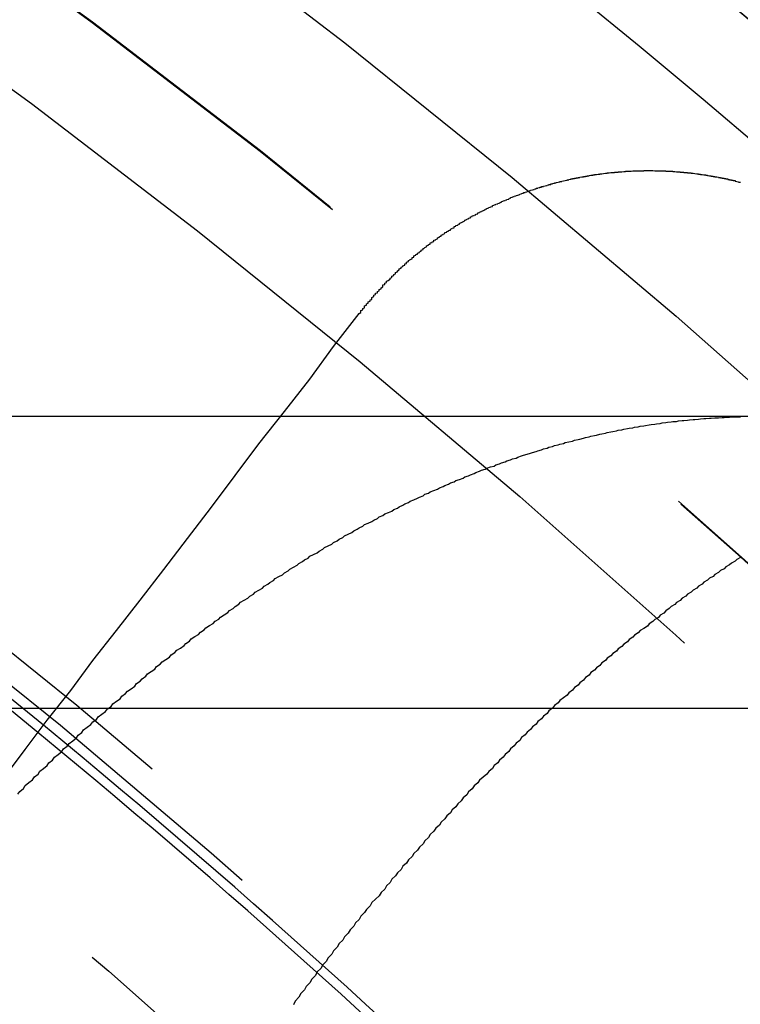
# Model space of a CAD drawing. Extents: x 1041 to 2341, y -804 to 87.
# Drawn here: x 1319 to 1323, y -521 to -515 of the extents above; entities that cross this region are included whole.
import ezdxf

# ---------------------------------------------------------------- set-up
doc = ezdxf.new("R2010")
doc.units = 0
doc.header["$LTSCALE"] = 20
doc.linetypes.add('VERDECKT', pattern=[0.375, 0.25, -0.125])
doc.layers.get('0').update_dxf_attribs({"linetype": 'CONTINUOUS'})
doc.layers.add('VOLL', color=1, linetype='CONTINUOUS')

# ---------------------------------------------------------------- blocks, each defined once
blk = doc.blocks.new('A$C35895F49')
at = {"color": 1, "linetype": 'VERDECKT'}
for p, q in [((1421.1843, 482.6448), (1311.3351, 482.6448)), ((1421.1843, 481.0448), (1311.3351, 481.0448))]:
    blk.add_line(p, q, dxfattribs=at)
at = {"color": 3}
for points in [[(1321.35, 483.211, 0), (1321.36, 483.215, 0), (1321.36, 483.219, 0), (1321.36, 483.222, 0), (1321.36, 483.226, 0), (1321.37, 483.23, 0), (1321.37, 483.234, 0), (1321.37, 483.237, 0), (1321.38, 483.241, 0), (1321.38, 483.245, 0), (1321.38, 483.248, 0), (1321.38, 483.252, 0), (1321.39, 483.256, 0), (1321.39, 483.259, 0), (1321.39, 483.263, 0), (1321.4, 483.267, 0), (1321.4, 483.27, 0), (1321.4, 483.274, 0), (1321.41, 483.278, 0), (1321.41, 483.281, 0), (1321.41, 483.285, 0), (1321.42, 483.288, 0), (1321.42, 483.292, 0), (1321.42, 483.296, 0), (1321.42, 483.299, 0), (1321.43, 483.303, 0), (1321.43, 483.306, 0), (1321.43, 483.31, 0), (1321.44, 483.314, 0), (1321.44, 483.317, 0), (1321.44, 483.321, 0), (1321.45, 483.324, 0), (1321.45, 483.328, 0), (1321.45, 483.331, 0), (1321.46, 483.335, 0), (1321.46, 483.338, 0), (1321.46, 483.342, 0), (1321.47, 483.345, 0), (1321.47, 483.349, 0), (1321.47, 483.352, 0), (1321.48, 483.356, 0), (1321.48, 483.36, 0), (1321.48, 483.363, 0), (1321.48, 483.367, 0), (1321.49, 483.37, 0), (1321.49, 483.373, 0), (1321.49, 483.377, 0), (1321.5, 483.38, 0), (1321.5, 483.384, 0), (1321.5, 483.387, 0), (1321.51, 483.391, 0), (1321.51, 483.394, 0), (1321.52, 483.398, 0), (1321.52, 483.401, 0), (1321.52, 483.405, 0), (1321.53, 483.408, 0), (1321.53, 483.411, 0), (1321.53, 483.415, 0), (1321.54, 483.418, 0), (1321.54, 483.422, 0), (1321.54, 483.425, 0), (1321.55, 483.428, 0), (1321.55, 483.432, 0), (1321.55, 483.435, 0), (1321.56, 483.438, 0), (1321.56, 483.442, 0), (1321.56, 483.445, 0), (1321.57, 483.449, 0), (1321.57, 483.452, 0), (1321.57, 483.455, 0), (1321.58, 483.459, 0), (1321.58, 483.462, 0), (1321.58, 483.465, 0), (1321.59, 483.468, 0), (1321.59, 483.472, 0), (1321.6, 483.475, 0), (1321.6, 483.478, 0), (1321.6, 483.482, 0), (1321.61, 483.485, 0), (1321.61, 483.488, 0), (1321.61, 483.491, 0), (1321.62, 483.495, 0), (1321.62, 483.498, 0), (1321.62, 483.501, 0), (1321.63, 483.504, 0), (1321.63, 483.507, 0), (1321.64, 483.511, 0), (1321.64, 483.514, 0), (1321.64, 483.517, 0), (1321.65, 483.52, 0), (1321.65, 483.523, 0), (1321.65, 483.527, 0), (1321.66, 483.53, 0), (1321.66, 483.533, 0), (1321.67, 483.536, 0), (1321.67, 483.539, 0), (1321.67, 483.542, 0), (1321.68, 483.545, 0), (1321.68, 483.548, 0), (1321.69, 483.552, 0), (1321.69, 483.555, 0), (1321.69, 483.558, 0), (1321.7, 483.561, 0), (1321.7, 483.564, 0), (1321.7, 483.567, 0), (1321.71, 483.57, 0), (1321.71, 483.573, 0), (1321.72, 483.576, 0), (1321.72, 483.579, 0), (1321.72, 483.582, 0), (1321.73, 483.585, 0), (1321.73, 483.588, 0), (1321.74, 483.591, 0), (1321.74, 483.594, 0), (1321.74, 483.597, 0), (1321.75, 483.6, 0), (1321.75, 483.603, 0), (1321.76, 483.606, 0), (1321.76, 483.609, 0), (1321.76, 483.612, 0), (1321.77, 483.615, 0), (1321.77, 483.617, 0), (1321.78, 483.62, 0), (1321.78, 483.623, 0), (1321.78, 483.626, 0), (1321.79, 483.629, 0), (1321.79, 483.632, 0), (1321.8, 483.635, 0), (1321.8, 483.637, 0), (1321.8, 483.64, 0), (1321.81, 483.643, 0), (1321.81, 483.646, 0), (1321.82, 483.649, 0), (1321.82, 483.651, 0), (1321.82, 483.654, 0), (1321.83, 483.657, 0), (1321.83, 483.66, 0), (1321.84, 483.662, 0), (1321.84, 483.665, 0), (1321.85, 483.668, 0), (1321.85, 483.671, 0), (1321.85, 483.673, 0), (1321.86, 483.676, 0), (1321.86, 483.679, 0), (1321.87, 483.681, 0), (1321.87, 483.684, 0), (1321.87, 483.687, 0), (1321.88, 483.689, 0), (1321.88, 483.692, 0), (1321.89, 483.695, 0), (1321.89, 483.697, 0), (1321.9, 483.7, 0), (1321.9, 483.702, 0), (1321.9, 483.705, 0), (1321.91, 483.708, 0), (1321.91, 483.71, 0), (1321.92, 483.713, 0), (1321.92, 483.715, 0), (1321.93, 483.718, 0), (1321.93, 483.72, 0), (1321.93, 483.723, 0), (1321.94, 483.725, 0), (1321.94, 483.728, 0), (1321.95, 483.73, 0), (1321.95, 483.733, 0), (1321.96, 483.735, 0), (1321.96, 483.738, 0), (1321.96, 483.74, 0), (1321.97, 483.743, 0), (1321.97, 483.745, 0), (1321.98, 483.747, 0), (1321.98, 483.75, 0), (1321.99, 483.752, 0), (1321.99, 483.755, 0), (1322, 483.757, 0), (1322, 483.759, 0), (1322, 483.762, 0), (1322.01, 483.764, 0), (1322.01, 483.766, 0), (1322.02, 483.769, 0), (1322.02, 483.771, 0), (1322.03, 483.773, 0), (1322.03, 483.775, 0), (1322.04, 483.778, 0), (1322.04, 483.78, 0), (1322.04, 483.782, 0), (1322.05, 483.784, 0), (1322.05, 483.787, 0), (1322.06, 483.789, 0), (1322.06, 483.791, 0), (1322.07, 483.793, 0), (1322.07, 483.795, 0), (1322.08, 483.797, 0), (1322.08, 483.8, 0), (1322.08, 483.802, 0), (1322.09, 483.804, 0), (1322.09, 483.806, 0), (1322.1, 483.808, 0), (1322.1, 483.81, 0), (1322.11, 483.812, 0), (1322.11, 483.814, 0), (1322.12, 483.816, 0), (1322.12, 483.818, 0), (1322.13, 483.82, 0), (1322.13, 483.822, 0), (1322.13, 483.824, 0), (1322.14, 483.826, 0), (1322.14, 483.828, 0), (1322.15, 483.83, 0), (1322.15, 483.832, 0), (1322.16, 483.834, 0), (1322.16, 483.836, 0), (1322.17, 483.838, 0), (1322.17, 483.84, 0), (1322.18, 483.842, 0), (1322.18, 483.844, 0), (1322.18, 483.846, 0), (1322.19, 483.848, 0), (1322.19, 483.85, 0), (1322.2, 483.851, 0), (1322.2, 483.853, 0), (1322.21, 483.855, 0), (1322.21, 483.857, 0), (1322.22, 483.859, 0), (1322.22, 483.86, 0), (1322.23, 483.862, 0), (1322.23, 483.864, 0), (1322.24, 483.866, 0), (1322.24, 483.868, 0), (1322.24, 483.869, 0), (1322.25, 483.871, 0), (1322.25, 483.873, 0), (1322.26, 483.874, 0), (1322.26, 483.876, 0), (1322.27, 483.878, 0), (1322.27, 483.879, 0), (1322.28, 483.881, 0), (1322.28, 483.883, 0), (1322.29, 483.884, 0), (1322.29, 483.886, 0), (1322.3, 483.888, 0), (1322.3, 483.889, 0), (1322.31, 483.891, 0), (1322.31, 483.892, 0), (1322.32, 483.894, 0), (1322.32, 483.895, 0), (1322.32, 483.897, 0), (1322.33, 483.898, 0), (1322.33, 483.9, 0), (1322.34, 483.901, 0), (1322.34, 483.903, 0), (1322.35, 483.904, 0), (1322.35, 483.906, 0), (1322.36, 483.907, 0), (1322.36, 483.909, 0), (1322.37, 483.91, 0), (1322.37, 483.911, 0), (1322.38, 483.913, 0), (1322.38, 483.914, 0), (1322.39, 483.916, 0), (1322.39, 483.917, 0), (1322.4, 483.918, 0), (1322.4, 483.92, 0), (1322.4, 483.921, 0), (1322.41, 483.922, 0), (1322.41, 483.924, 0), (1322.42, 483.925, 0), (1322.42, 483.926, 0), (1322.43, 483.927, 0), (1322.43, 483.929, 0), (1322.44, 483.93, 0), (1322.44, 483.931, 0), (1322.45, 483.932, 0), (1322.45, 483.934, 0), (1322.46, 483.935, 0), (1322.46, 483.936, 0), (1322.47, 483.937, 0), (1322.47, 483.938, 0), (1322.48, 483.939, 0), (1322.48, 483.94, 0), (1322.49, 483.942, 0), (1322.49, 483.943, 0), (1322.5, 483.944, 0), (1322.5, 483.945, 0), (1322.5, 483.946, 0), (1322.51, 483.947, 0), (1322.51, 483.948, 0), (1322.52, 483.949, 0), (1322.52, 483.95, 0), (1322.53, 483.951, 0), (1322.53, 483.952, 0), (1322.54, 483.953, 0), (1322.54, 483.954, 0), (1322.55, 483.955, 0), (1322.55, 483.956, 0), (1322.56, 483.957, 0), (1322.56, 483.958, 0), (1322.57, 483.959, 0), (1322.57, 483.96, 0), (1322.58, 483.96, 0), (1322.58, 483.961, 0), (1322.59, 483.962, 0), (1322.59, 483.963, 0), (1322.6, 483.964, 0), (1322.6, 483.965, 0), (1322.6, 483.965, 0), (1322.61, 483.966, 0), (1322.61, 483.967, 0), (1322.62, 483.968, 0), (1322.62, 483.969, 0), (1322.63, 483.969, 0), (1322.63, 483.97, 0), (1322.64, 483.971, 0), (1322.64, 483.972, 0), (1322.65, 483.972, 0), (1322.65, 483.973, 0), (1322.66, 483.974, 0), (1322.66, 483.974, 0), (1322.67, 483.975, 0), (1322.67, 483.976, 0), (1322.68, 483.976, 0), (1322.68, 483.977, 0), (1322.69, 483.978, 0), (1322.69, 483.978, 0), (1322.7, 483.979, 0), (1322.7, 483.979, 0), (1322.7, 483.98, 0), (1322.71, 483.98, 0), (1322.71, 483.981, 0), (1322.72, 483.981, 0), (1322.72, 483.982, 0), (1322.73, 483.983, 0), (1322.73, 483.983, 0), (1322.74, 483.984, 0), (1322.74, 483.984, 0), (1322.75, 483.984, 0), (1322.75, 483.985, 0), (1322.76, 483.985, 0), (1322.76, 483.986, 0), (1322.77, 483.986, 0), (1322.77, 483.987, 0), (1322.78, 483.987, 0), (1322.78, 483.987, 0), (1322.78, 483.988, 0), (1322.79, 483.988, 0), (1322.79, 483.988, 0), (1322.8, 483.989, 0), (1322.8, 483.989, 0), (1322.81, 483.989, 0), (1322.81, 483.99, 0), (1322.82, 483.99, 0), (1322.82, 483.99, 0), (1322.83, 483.991, 0), (1322.83, 483.991, 0), (1322.84, 483.991, 0), (1322.84, 483.991, 0), (1322.85, 483.992, 0), (1322.85, 483.992, 0), (1322.86, 483.992, 0), (1322.86, 483.992, 0), (1322.87, 483.992, 0), (1322.87, 483.992, 0), (1322.87, 483.993, 0), (1322.88, 483.993, 0), (1322.88, 483.993, 0), (1322.89, 483.993, 0), (1322.89, 483.993, 0), (1322.9, 483.993, 0), (1322.9, 483.993, 0), (1322.91, 483.993, 0), (1322.91, 483.994, 0), (1322.92, 483.994, 0), (1322.92, 483.994, 0), (1322.93, 483.994, 0), (1322.93, 483.994, 0), (1322.94, 483.994, 0), (1322.94, 483.994, 0), (1322.95, 483.994, 0), (1322.95, 483.994, 0), (1322.96, 483.994, 0), (1322.96, 483.994, 0), (1322.97, 483.993, 0), (1322.97, 483.993, 0), (1322.98, 483.993, 0), (1322.98, 483.993, 0), (1322.99, 483.993, 0), (1322.99, 483.993, 0), (1323, 483.993, 0), (1323, 483.993, 0), (1323, 483.993, 0), (1323.01, 483.992, 0), (1323.01, 483.992, 0), (1323.02, 483.992, 0), (1323.02, 483.992, 0), (1323.03, 483.992, 0), (1323.03, 483.991, 0), (1323.04, 483.991, 0), (1323.04, 483.991, 0), (1323.05, 483.991, 0), (1323.05, 483.99, 0), (1323.06, 483.99, 0), (1323.06, 483.99, 0), (1323.07, 483.99, 0), (1323.07, 483.989, 0), (1323.08, 483.989, 0), (1323.08, 483.989, 0), (1323.09, 483.988, 0), (1323.09, 483.988, 0), (1323.1, 483.987, 0), (1323.1, 483.987, 0), (1323.11, 483.987, 0), (1323.11, 483.986, 0), (1323.12, 483.986, 0), (1323.12, 483.985, 0), (1323.13, 483.985, 0), (1323.13, 483.984, 0), (1323.14, 483.984, 0), (1323.14, 483.983, 0), (1323.15, 483.983, 0), (1323.15, 483.982, 0), (1323.16, 483.982, 0), (1323.16, 483.981, 0), (1323.17, 483.981, 0), (1323.17, 483.98, 0), (1323.18, 483.98, 0), (1323.18, 483.979, 0), (1323.19, 483.978, 0), (1323.19, 483.978, 0), (1323.2, 483.977, 0), (1323.2, 483.977, 0), (1323.21, 483.976, 0), (1323.21, 483.975, 0), (1323.21, 483.975, 0), (1323.22, 483.974, 0), (1323.22, 483.973, 0), (1323.23, 483.973, 0), (1323.23, 483.972, 0), (1323.24, 483.971, 0), (1323.24, 483.97, 0), (1323.25, 483.97, 0), (1323.25, 483.969, 0), (1323.26, 483.968, 0), (1323.26, 483.967, 0), (1323.27, 483.966, 0), (1323.27, 483.966, 0), (1323.28, 483.965, 0), (1323.28, 483.964, 0), (1323.29, 483.963, 0), (1323.29, 483.962, 0), (1323.3, 483.961, 0), (1323.3, 483.96, 0), (1323.31, 483.959, 0), (1323.31, 483.959, 0), (1323.32, 483.958, 0), (1323.32, 483.957, 0), (1323.33, 483.956, 0), (1323.33, 483.955, 0), (1323.34, 483.954, 0), (1323.34, 483.953, 0), (1323.35, 483.952, 0), (1323.35, 483.951, 0), (1323.36, 483.95, 0), (1323.36, 483.949, 0), (1323.37, 483.948, 0), (1323.37, 483.946, 0), (1323.38, 483.945, 0), (1323.38, 483.944, 0), (1323.39, 483.943, 0), (1323.39, 483.942, 0), (1323.4, 483.941, 0), (1323.4, 483.94, 0), (1323.41, 483.939, 0), (1323.41, 483.937, 0), (1323.41, 483.936, 0), (1323.42, 483.935, 0), (1323.42, 483.934, 0), (1323.43, 483.933, 0), (1323.43, 483.931, 0), (1323.44, 483.93, 0)], [(1319.4, 480.66, 0), (1319.52, 480.82, 0), (1319.64, 480.981, 0), (1319.77, 481.143, 0), (1319.89, 481.307, 0), (1320.02, 481.472, 0), (1320.15, 481.639, 0), (1320.28, 481.807, 0), (1320.41, 481.977, 0), (1320.54, 482.149, 0), (1320.67, 482.322, 0), (1320.8, 482.496, 0), (1320.94, 482.673, 0), (1321.08, 482.85, 0), (1321.21, 483.03, 0), (1321.35, 483.211, 0)]]:
    blk.add_polyline3d(points, dxfattribs=at)
at = {"color": 1}
for points in [[(1319.48, 480.574, 0), (1319.49, 480.59, 0), (1319.51, 480.606, 0), (1319.52, 480.622, 0), (1319.54, 480.638, 0), (1319.56, 480.653, 0), (1319.57, 480.669, 0), (1319.59, 480.685, 0), (1319.6, 480.7, 0), (1319.62, 480.716, 0), (1319.64, 480.731, 0), (1319.65, 480.747, 0), (1319.67, 480.762, 0), (1319.68, 480.777, 0), (1319.7, 480.793, 0), (1319.72, 480.808, 0), (1319.73, 480.823, 0), (1319.75, 480.838, 0), (1319.76, 480.853, 0), (1319.78, 480.868, 0), (1319.8, 480.883, 0), (1319.81, 480.898, 0), (1319.83, 480.912, 0), (1319.84, 480.927, 0), (1319.86, 480.942, 0), (1319.88, 480.956, 0), (1319.89, 480.971, 0), (1319.91, 480.985, 0), (1319.92, 480.999, 0), (1319.94, 481.014, 0), (1319.96, 481.028, 0), (1319.97, 481.042, 0), (1319.99, 481.056, 0), (1320, 481.07, 0), (1320.02, 481.084, 0), (1320.04, 481.098, 0), (1320.05, 481.112, 0), (1320.07, 481.126, 0), (1320.08, 481.14, 0), (1320.1, 481.153, 0), (1320.12, 481.167, 0), (1320.13, 481.181, 0), (1320.15, 481.194, 0), (1320.16, 481.207, 0), (1320.18, 481.221, 0), (1320.19, 481.234, 0), (1320.21, 481.247, 0), (1320.23, 481.261, 0), (1320.24, 481.274, 0), (1320.26, 481.287, 0), (1320.27, 481.3, 0), (1320.29, 481.313, 0), (1320.31, 481.326, 0), (1320.32, 481.338, 0), (1320.34, 481.351, 0), (1320.35, 481.364, 0), (1320.37, 481.376, 0), (1320.39, 481.389, 0), (1320.4, 481.401, 0), (1320.42, 481.414, 0), (1320.43, 481.426, 0), (1320.45, 481.439, 0), (1320.47, 481.451, 0), (1320.48, 481.463, 0), (1320.5, 481.475, 0), (1320.51, 481.487, 0), (1320.53, 481.499, 0), (1320.55, 481.511, 0), (1320.56, 481.523, 0), (1320.58, 481.535, 0), (1320.59, 481.546, 0), (1320.61, 481.558, 0), (1320.63, 481.57, 0), (1320.64, 481.581, 0), (1320.66, 481.593, 0), (1320.67, 481.604, 0), (1320.69, 481.616, 0), (1320.7, 481.627, 0), (1320.72, 481.638, 0), (1320.74, 481.649, 0), (1320.75, 481.66, 0), (1320.77, 481.671, 0), (1320.78, 481.682, 0), (1320.8, 481.693, 0), (1320.82, 481.704, 0), (1320.83, 481.715, 0), (1320.85, 481.726, 0), (1320.86, 481.736, 0), (1320.88, 481.747, 0), (1320.89, 481.758, 0), (1320.91, 481.768, 0), (1320.93, 481.778, 0), (1320.94, 481.789, 0), (1320.96, 481.799, 0), (1320.97, 481.809, 0), (1320.99, 481.819, 0), (1321.01, 481.83, 0), (1321.02, 481.84, 0), (1321.04, 481.85, 0), (1321.05, 481.859, 0), (1321.07, 481.869, 0), (1321.08, 481.879, 0), (1321.1, 481.889, 0), (1321.12, 481.898, 0), (1321.13, 481.908, 0), (1321.15, 481.918, 0), (1321.16, 481.927, 0), (1321.18, 481.936, 0), (1321.2, 481.946, 0), (1321.21, 481.955, 0), (1321.23, 481.964, 0), (1321.24, 481.973, 0), (1321.26, 481.983, 0), (1321.27, 481.992, 0), (1321.29, 482.001, 0), (1321.31, 482.009, 0), (1321.32, 482.018, 0), (1321.34, 482.027, 0), (1321.35, 482.036, 0), (1321.37, 482.044, 0), (1321.38, 482.053, 0), (1321.4, 482.061, 0), (1321.42, 482.07, 0), (1321.43, 482.078, 0), (1321.45, 482.087, 0), (1321.46, 482.095, 0), (1321.48, 482.103, 0), (1321.49, 482.111, 0), (1321.51, 482.119, 0), (1321.53, 482.127, 0), (1321.54, 482.135, 0), (1321.56, 482.143, 0), (1321.57, 482.151, 0), (1321.59, 482.159, 0), (1321.6, 482.167, 0), (1321.62, 482.174, 0), (1321.63, 482.182, 0), (1321.65, 482.189, 0), (1321.67, 482.197, 0), (1321.68, 482.204, 0), (1321.7, 482.211, 0), (1321.71, 482.219, 0), (1321.73, 482.226, 0), (1321.74, 482.233, 0), (1321.76, 482.24, 0), (1321.78, 482.247, 0), (1321.79, 482.254, 0), (1321.81, 482.261, 0), (1321.82, 482.268, 0), (1321.84, 482.275, 0), (1321.85, 482.281, 0), (1321.87, 482.288, 0), (1321.88, 482.294, 0), (1321.9, 482.301, 0), (1321.92, 482.307, 0), (1321.93, 482.314, 0), (1321.95, 482.32, 0), (1321.96, 482.326, 0), (1321.98, 482.333, 0), (1321.99, 482.339, 0), (1322.01, 482.345, 0), (1322.02, 482.351, 0), (1322.04, 482.357, 0), (1322.05, 482.363, 0), (1322.07, 482.369, 0), (1322.09, 482.374, 0), (1322.1, 482.38, 0), (1322.12, 482.386, 0), (1322.13, 482.391, 0), (1322.15, 482.397, 0), (1322.16, 482.402, 0), (1322.18, 482.408, 0), (1322.19, 482.413, 0), (1322.21, 482.418, 0), (1322.22, 482.423, 0), (1322.24, 482.429, 0), (1322.25, 482.434, 0), (1322.27, 482.439, 0), (1322.29, 482.444, 0), (1322.3, 482.449, 0), (1322.32, 482.453, 0), (1322.33, 482.458, 0), (1322.35, 482.463, 0), (1322.36, 482.468, 0), (1322.38, 482.472, 0), (1322.39, 482.477, 0), (1322.41, 482.481, 0), (1322.42, 482.486, 0), (1322.44, 482.49, 0), (1322.45, 482.494, 0), (1322.47, 482.498, 0), (1322.48, 482.503, 0), (1322.5, 482.507, 0), (1322.52, 482.511, 0), (1322.53, 482.515, 0), (1322.55, 482.519, 0), (1322.56, 482.522, 0), (1322.58, 482.526, 0), (1322.59, 482.53, 0), (1322.61, 482.534, 0), (1322.62, 482.537, 0), (1322.64, 482.541, 0), (1322.65, 482.544, 0), (1322.67, 482.548, 0), (1322.68, 482.551, 0), (1322.7, 482.554, 0), (1322.71, 482.558, 0), (1322.73, 482.561, 0), (1322.74, 482.564, 0), (1322.76, 482.567, 0), (1322.77, 482.57, 0), (1322.79, 482.573, 0), (1322.8, 482.576, 0), (1322.82, 482.579, 0), (1322.83, 482.581, 0), (1322.85, 482.584, 0), (1322.86, 482.587, 0), (1322.88, 482.589, 0), (1322.89, 482.592, 0), (1322.91, 482.594, 0), (1322.92, 482.597, 0), (1322.94, 482.599, 0), (1322.95, 482.601, 0), (1322.97, 482.604, 0), (1322.98, 482.606, 0), (1323, 482.608, 0), (1323.01, 482.61, 0), (1323.03, 482.612, 0), (1323.04, 482.614, 0), (1323.06, 482.616, 0), (1323.07, 482.618, 0), (1323.09, 482.619, 0), (1323.1, 482.621, 0), (1323.12, 482.623, 0), (1323.13, 482.624, 0), (1323.15, 482.626, 0), (1323.16, 482.627, 0), (1323.18, 482.629, 0), (1323.19, 482.63, 0), (1323.21, 482.631, 0), (1323.22, 482.633, 0), (1323.24, 482.634, 0), (1323.25, 482.635, 0), (1323.27, 482.636, 0), (1323.28, 482.637, 0), (1323.3, 482.638, 0), (1323.31, 482.639, 0), (1323.32, 482.639, 0), (1323.34, 482.64, 0), (1323.35, 482.641, 0), (1323.37, 482.642, 0), (1323.38, 482.642, 0), (1323.4, 482.643, 0), (1323.41, 482.643, 0), (1323.43, 482.644, 0), (1323.44, 482.644, 0)], [(1323.44, 481.872, 0), (1323.42, 481.862, 0), (1323.41, 481.852, 0), (1323.39, 481.842, 0), (1323.38, 481.832, 0), (1323.36, 481.821, 0), (1323.35, 481.811, 0), (1323.33, 481.801, 0), (1323.32, 481.79, 0), (1323.3, 481.78, 0), (1323.29, 481.769, 0), (1323.27, 481.759, 0), (1323.26, 481.748, 0), (1323.24, 481.737, 0), (1323.23, 481.726, 0), (1323.21, 481.715, 0), (1323.2, 481.705, 0), (1323.18, 481.694, 0), (1323.17, 481.682, 0), (1323.15, 481.671, 0), (1323.14, 481.66, 0), (1323.12, 481.649, 0), (1323.11, 481.637, 0), (1323.09, 481.626, 0), (1323.08, 481.615, 0), (1323.06, 481.603, 0), (1323.05, 481.592, 0), (1323.03, 481.58, 0), (1323.02, 481.568, 0), (1323, 481.556, 0), (1322.99, 481.544, 0), (1322.97, 481.533, 0), (1322.96, 481.521, 0), (1322.94, 481.509, 0), (1322.93, 481.496, 0), (1322.91, 481.484, 0), (1322.89, 481.472, 0), (1322.88, 481.46, 0), (1322.86, 481.447, 0), (1322.85, 481.435, 0), (1322.83, 481.422, 0), (1322.82, 481.41, 0), (1322.8, 481.397, 0), (1322.79, 481.384, 0), (1322.77, 481.372, 0), (1322.76, 481.359, 0), (1322.74, 481.346, 0), (1322.73, 481.333, 0), (1322.71, 481.32, 0), (1322.7, 481.307, 0), (1322.68, 481.294, 0), (1322.67, 481.281, 0), (1322.65, 481.267, 0), (1322.64, 481.254, 0), (1322.62, 481.241, 0), (1322.61, 481.227, 0), (1322.59, 481.214, 0), (1322.58, 481.2, 0), (1322.56, 481.186, 0), (1322.55, 481.173, 0), (1322.53, 481.159, 0), (1322.52, 481.145, 0), (1322.5, 481.131, 0), (1322.49, 481.117, 0), (1322.47, 481.103, 0), (1322.45, 481.089, 0), (1322.44, 481.075, 0), (1322.42, 481.06, 0), (1322.41, 481.046, 0), (1322.39, 481.032, 0), (1322.38, 481.017, 0), (1322.36, 481.003, 0), (1322.35, 480.988, 0), (1322.33, 480.974, 0), (1322.32, 480.959, 0), (1322.3, 480.944, 0), (1322.29, 480.929, 0), (1322.27, 480.915, 0), (1322.26, 480.9, 0), (1322.24, 480.885, 0), (1322.23, 480.869, 0), (1322.21, 480.854, 0), (1322.2, 480.839, 0), (1322.18, 480.824, 0), (1322.17, 480.809, 0), (1322.15, 480.793, 0), (1322.14, 480.778, 0), (1322.12, 480.762, 0), (1322.11, 480.747, 0), (1322.09, 480.731, 0), (1322.08, 480.715, 0), (1322.06, 480.699, 0), (1322.05, 480.684, 0), (1322.03, 480.668, 0), (1322.01, 480.652, 0), (1322, 480.636, 0), (1321.98, 480.62, 0), (1321.97, 480.604, 0), (1321.95, 480.587, 0), (1321.94, 480.571, 0), (1321.92, 480.555, 0), (1321.91, 480.538, 0), (1321.89, 480.522, 0), (1321.88, 480.505, 0), (1321.86, 480.489, 0), (1321.85, 480.472, 0), (1321.83, 480.455, 0), (1321.82, 480.439, 0), (1321.8, 480.422, 0), (1321.79, 480.405, 0), (1321.77, 480.388, 0), (1321.76, 480.371, 0), (1321.74, 480.354, 0), (1321.73, 480.337, 0), (1321.71, 480.319, 0), (1321.7, 480.302, 0), (1321.68, 480.285, 0), (1321.67, 480.267, 0), (1321.65, 480.25, 0), (1321.64, 480.232, 0), (1321.62, 480.215, 0), (1321.61, 480.197, 0), (1321.59, 480.179, 0), (1321.58, 480.162, 0), (1321.56, 480.144, 0), (1321.55, 480.126, 0), (1321.53, 480.108, 0), (1321.52, 480.09, 0), (1321.5, 480.072, 0), (1321.49, 480.054, 0), (1321.47, 480.035, 0), (1321.46, 480.017, 0), (1321.44, 479.999, 0), (1321.42, 479.98, 0), (1321.41, 479.962, 0), (1321.39, 479.943, 0), (1321.38, 479.925, 0), (1321.36, 479.906, 0), (1321.35, 479.887, 0), (1321.33, 479.869, 0), (1321.32, 479.85, 0), (1321.3, 479.831, 0), (1321.29, 479.812, 0), (1321.27, 479.793, 0), (1321.26, 479.774, 0), (1321.24, 479.755, 0), (1321.23, 479.736, 0), (1321.21, 479.716, 0), (1321.2, 479.697, 0), (1321.18, 479.678, 0), (1321.17, 479.658, 0), (1321.15, 479.639, 0), (1321.14, 479.619, 0), (1321.12, 479.6, 0), (1321.11, 479.58, 0), (1321.09, 479.56, 0), (1321.08, 479.54, 0), (1321.06, 479.52, 0), (1321.05, 479.501, 0), (1321.03, 479.481, 0), (1321.02, 479.461, 0), (1321, 479.44, 0), (1320.99, 479.42, 0)]]:
    blk.add_polyline3d(points, dxfattribs=at)
at = {"color": 1, "linetype": 'VERDECKT'}
for radius in [115, 114.3661, 57.5883, 57, 57, 55.6656, 53.5, 52.8546, 52.0031, 52, 52, 51.5, 50.5007, 50.5004, 50.5, 49, 48.25, 48.25, 48.2464, 47.6909, 45.25, 45.1078, 44.25, 40.5, 38.5]:
    blk.add_circle((1291.0199, 446.1448), radius, dxfattribs=at)
at = {"color": 3, "linetype": 'CONTINUOUS'}
for radius in [58, 55]:
    blk.add_circle((1291.0199, 446.1448), radius, dxfattribs=at)
at = {"color": 1, "linetype": 'VERDECKT'}
for radius, start, end in [(50, 48.31847, 56.68153), (45.05, 50.59191, 54.40809), (45, 50.58979, 54.41021)]:
    blk.add_arc((1291.0199, 446.1448), radius, start, end, dxfattribs=at)
at = {"color": 3, "linetype": 'CONTINUOUS'}
for radius, start, end in [(45.05, 39.41051, 50.59191), (45, 39.41065, 50.58979)]:
    blk.add_arc((1291.0199, 446.1448), radius, start, end, dxfattribs=at)

msp = doc.modelspace()

# ---------------------------------------------------------------- block references
at = {"layer": 'VOLL'}
msp.add_blockref('A$C35895F49', (0, -1000), dxfattribs=at)

doc.saveas('drawing.dxf')
